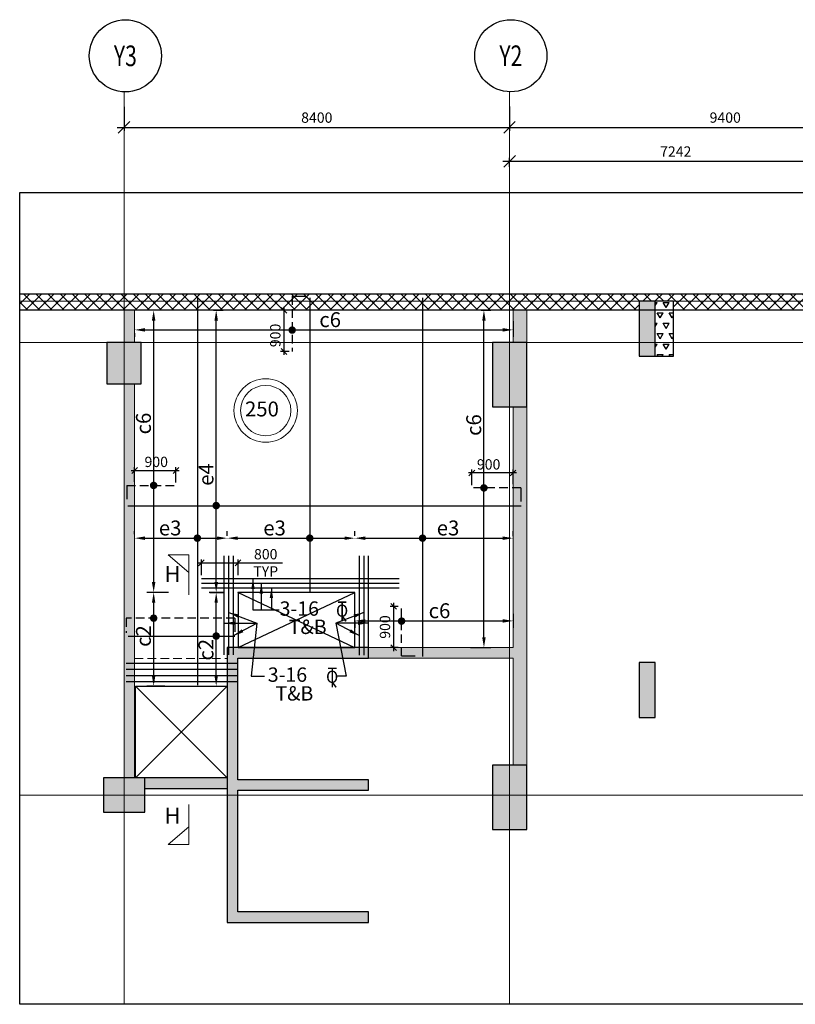
# Model space of a CAD drawing. Units: millimetres. Extents: x -895144 to 27972504, y -3944467 to -2288568.
# Drawn here: x -863679 to -846777, y -2996016 to -2974549 of the extents above; entities that cross this region are included whole.
import ezdxf
from ezdxf.enums import TextEntityAlignment as Align
from ezdxf.lldxf.tags import DXFTag

# ---------------------------------------------------------------- set-up
doc = ezdxf.new("R2010")
doc.units = ezdxf.units.MM
doc.header["$LTSCALE"] = 1500
doc.header["$MEASUREMENT"] = 0
doc.header["$PDMODE"] = 34
doc.linetypes.add('HIDDEN', pattern=[0.375, 0.25, -0.125])
doc.layers.get('Defpoints').update_dxf_attribs({"color": 9, "lineweight": 9})
for name, color, linetype in [('BEAM', 4, 'Continuous'), ('BEAM HATCH', 252, 'Continuous'), ('BEAMNO', 2, 'Continuous'), ('CUT-', 3, 'Continuous'), ('dim', 3, 'Continuous'), ('DIM TEXT', 2, 'Continuous'), ('DIM2', 4, 'Continuous'), ('GRID DIMEN', 3, 'Continuous'), ('GRID MARKING', 1, 'Continuous'), ('HATCH ST', 3, 'Continuous'), ('rcc hatch', 40, 'Continuous'), ('Reinf', 1, 'Continuous'), ('RETAINING WALL', 1, 'Continuous'), ('suspender', 1, 'Continuous'), ('TER. HATCH', 8, 'Continuous')]:
    doc.layers.add(name, color=color, linetype=linetype)
for name, color, linetype, lineweight in [('Grid', 6, 'CENTER2', 5), ('ROAD', 3, 'Continuous', 9), ('SEC-LINE', 1, 'Continuous', 15), ('TEXT1', 1, 'Continuous', 18), ('V.COL', 1, 'Continuous', 25), ('V.NEW HATCH', 33, 'Continuous', 30)]:
    doc.layers.add(name, color=color, linetype=linetype, lineweight=lineweight)
doc.styles.add('LOAD', font='romand.shx', dxfattribs={"height": 325})
doc.styles.add('RD', font='romand.shx', dxfattribs={"height": 225})
doc.styles.add('ST', font='romand.shx', dxfattribs={"height": 200})
tags = doc.linetypes.add('CENTER2', pattern=[1.125, 0.75, -0.125, 0.125, -0.125]).pattern_tags.tags
tags[10:11] = [DXFTag(74, 4), DXFTag(75, 0), DXFTag(340, '0'), DXFTag(46, 1.0), DXFTag(50, 0.0), DXFTag(44, 0.0), DXFTag(45, 0.0)]
tags[8:9] = [DXFTag(74, 4), DXFTag(75, 0), DXFTag(340, '0'), DXFTag(46, 1.0), DXFTag(50, 0.0), DXFTag(44, 0.0), DXFTag(45, 0.0)]
tags[6:7] = [DXFTag(74, 4), DXFTag(75, 0), DXFTag(340, '0'), DXFTag(46, 1.0), DXFTag(50, 0.0), DXFTag(44, 0.0), DXFTag(45, 0.0)]
tags[4:5] = [DXFTag(74, 4), DXFTag(75, 0), DXFTag(340, '0'), DXFTag(46, 1.0), DXFTag(50, 0.0), DXFTag(44, 0.0), DXFTag(45, 0.0)]
doc.dimstyles.new('AR', dxfattribs={"dimtxt": 325, "dimasz": 175, "dimexe": 150, "dimexo": 150, "dimgap": 60, "dimtad": 1, "dimdec": 0, "dimzin": 3, "dimdsep": 46, "dimtxsty": 'LOAD', "dimcen": 0.0625, "dimdle": 150, "dimclrd": 3, "dimclre": 3, "dimclrt": 2, "dimadec": 0, "dimazin": 0, "dimtfac": 1, "dimtdec": 0, "dimtofl": 0, "dimtmove": 0, "dimatfit": 3, "dimfxl": 0, "dimtolj": 1, "dimtzin": 0, "dimarcsym": 0})
doc.dimstyles.new('GR2', dxfattribs={"dimtxt": 300, "dimasz": 125, "dimexe": 75, "dimexo": 75, "dimgap": 75, "dimtad": 1, "dimdec": 0, "dimzin": 3, "dimdsep": 46, "dimtxsty": 'RD', "dimblk1": 'OBLIQUE', "dimblk2": 'OBLIQUE', "dimsah": 1, "dimcen": 0.0625, "dimdle": 75, "dimclrd": 3, "dimclre": 3, "dimclrt": 2, "dimadec": 0, "dimazin": 0, "dimtfac": 1, "dimtdec": 0, "dimtix": 1, "dimtmove": 0, "dimatfit": 3, "dimfxl": 0, "dimtolj": 1, "dimtzin": 0, "dimarcsym": 0})
doc.dimstyles.new('MAHIDHAR', dxfattribs={"dimtxt": 350, "dimasz": 250, "dimexe": 75, "dimexo": 75, "dimgap": 100, "dimtad": 1, "dimdec": 0, "dimdsep": 46, "dimtxsty": 'RD', "dimblk1": 'OBLIQUE', "dimblk2": 'OBLIQUE', "dimsah": 1, "dimcen": 2.5, "dimdle": 150, "dimclrd": 3, "dimclre": 3, "dimclrt": 2, "dimadec": 0, "dimazin": 0, "dimtfac": 1, "dimtdec": 0, "dimtix": 1, "dimtmove": 0, "dimatfit": 3, "dimfxl": 0, "dimtolj": 1, "dimtzin": 0, "dimarcsym": 0})

# ---------------------------------------------------------------- blocks, each defined once
blk = doc.blocks.new('_OBLIQUE')
at = {"color": 0, "linetype": 'ByBlock'}
blk.add_line((-0.5, -0.5), (0.5, 0.5), dxfattribs=at)
blk = doc.blocks.new('*D8')
at = {"layer": 'Defpoints', "color": 0, "lineweight": 13}
for p in [(-861405, -2976371, 0), (-853005, -2976371, 0), (-853005, -2976897)]:
    blk.add_point(p, dxfattribs=at)
at = {"layer": 'GRID DIMEN', "color": 3, "linetype": 'Continuous', "lineweight": -2}
for p, q in [((-861405, -2976446), (-861405, -2976972)), ((-861555, -2976897), (-852855, -2976897))]:
    blk.add_line(p, q, dxfattribs=at)
at = {"layer": 'GRID DIMEN', "color": 3, "lineweight": -2}
blk.add_line((-853005, -2976446), (-853005, -2976972), dxfattribs=at)
at = {"layer": 'GRID DIMEN', "color": 3, "lineweight": -2, "xscale": 250, "yscale": 250, "zscale": 250, "rotation": 180}
blk.add_blockref('_OBLIQUE', (-861405, -2976897), dxfattribs=at)
at = {"layer": 'GRID DIMEN', "color": 3, "lineweight": -2, "xscale": 250, "yscale": 250, "zscale": 250}
blk.add_blockref('_OBLIQUE', (-853005, -2976897), dxfattribs=at)
at = {"layer": 'GRID DIMEN', "color": 2, "insert": (-857205, -2976684), "char_height": 225, "attachment_point": 5, "style": 'RD'}
blk.add_mtext('\\A1;8400', dxfattribs=at)
blk = doc.blocks.new('*D9')
at = {"layer": 'Defpoints', "color": 0, "lineweight": 13}
for p in [(-853004, -2976370, 0), (-843604, -2976370, 0), (-843604, -2976897)]:
    blk.add_point(p, dxfattribs=at)
at = {"layer": 'GRID DIMEN', "color": 3, "linetype": 'Continuous', "lineweight": -2}
for p, q in [((-853004, -2976445), (-853004, -2976972)), ((-853154, -2976897), (-843454, -2976897))]:
    blk.add_line(p, q, dxfattribs=at)
at = {"layer": 'GRID DIMEN', "color": 3, "lineweight": -2}
blk.add_line((-843604, -2976445), (-843604, -2976972), dxfattribs=at)
at = {"layer": 'GRID DIMEN', "color": 3, "lineweight": -2, "xscale": 250, "yscale": 250, "zscale": 250, "rotation": 180}
blk.add_blockref('_OBLIQUE', (-853004, -2976897), dxfattribs=at)
at = {"layer": 'GRID DIMEN', "color": 3, "lineweight": -2, "xscale": 250, "yscale": 250, "zscale": 250}
blk.add_blockref('_OBLIQUE', (-843604, -2976897), dxfattribs=at)
at = {"layer": 'GRID DIMEN', "color": 2, "insert": (-848304, -2976684), "char_height": 225, "attachment_point": 5, "style": 'RD'}
blk.add_mtext('\\A1;9400', dxfattribs=at)
blk = doc.blocks.new('*D10')
at = {"layer": 'Defpoints', "color": 0, "lineweight": 13}
for p in [(-845762, -2977635), (-853003, -2977833), (-845762, -2977832)]:
    blk.add_point(p, dxfattribs=at)
at = {"layer": 'GRID DIMEN', "color": 3, "linetype": 'Continuous', "lineweight": -2}
for p, q in [((-853153, -2977636), (-845612, -2977635)), ((-853003, -2977758), (-853003, -2977561))]:
    blk.add_line(p, q, dxfattribs=at)
at = {"layer": 'GRID DIMEN', "color": 3, "lineweight": -2}
blk.add_line((-845762, -2977757), (-845762, -2977560), dxfattribs=at)
at = {"layer": 'GRID DIMEN', "color": 3, "lineweight": -2, "xscale": 250, "yscale": 250, "zscale": 250}
for p, rotation in [((-853003, -2977636), 180.0083018023676), ((-845762, -2977635), 0.0083018023677901)]:
    blk.add_blockref('_OBLIQUE', p, dxfattribs=dict(at, rotation=rotation))
at = {"layer": 'GRID DIMEN', "color": 2, "insert": (-849383, -2977423), "char_height": 225, "attachment_point": 5, "rotation": 0.0083, "style": 'RD'}
blk.add_mtext('\\A1;7242', dxfattribs=at)
blk = doc.blocks.new('*D69')
at = {"layer": 'Defpoints', "color": 0, "linetype": 'Continuous', "lineweight": 13}
for p in [(-861176, -2985919, 86), (-859155, -2985853), (-859155, -2985950, 86)]:
    blk.add_point(p, dxfattribs=at)
at = {"layer": 'dim', "color": 3, "linetype": 'Continuous', "lineweight": -2}
for p, q in [((-861176, -2985769), (-861176, -2985703)), ((-859155, -2985800), (-859155, -2985703)), ((-860951, -2985853), (-859380, -2985853))]:
    blk.add_line(p, q, dxfattribs=at)
at = {"layer": 'dim', "color": 3, "linetype": 'Continuous', "lineweight": 13}
for points in [[(-860951, -2985816), (-860951, -2985891), (-861176, -2985853)], [(-859380, -2985816), (-859380, -2985891), (-859155, -2985853)]]:
    blk.add_solid(points, dxfattribs=at)
at = {"layer": 'dim', "color": 2, "linetype": 'Continuous', "insert": (-860401, -2985631), "char_height": 325, "attachment_point": 5, "style": 'LOAD'}
blk.add_mtext('\\A1;e3', dxfattribs=at)
blk = doc.blocks.new('*D70')
at = {"layer": 'Defpoints', "color": 0, "linetype": 'Continuous', "lineweight": 13}
for p in [(-859607, -2980883), (-859397, -2980883), (-859071, -2987036, 0)]:
    blk.add_point(p, dxfattribs=at)
at = {"layer": 'dim', "color": 3, "linetype": 'Continuous', "lineweight": -2}
for p, q in [((-859457, -2980883), (-859247, -2980883)), ((-859397, -2986811), (-859397, -2981108)), ((-859221, -2987036), (-859547, -2987036))]:
    blk.add_line(p, q, dxfattribs=at)
at = {"layer": 'dim', "color": 3, "linetype": 'Continuous', "lineweight": 13}
for points in [[(-859435, -2981108), (-859360, -2981108), (-859397, -2980883)], [(-859435, -2986811), (-859360, -2986811), (-859397, -2987036)]]:
    blk.add_solid(points, dxfattribs=at)
at = {"layer": 'dim', "color": 2, "linetype": 'Continuous', "insert": (-859620, -2984465), "char_height": 325, "attachment_point": 5, "rotation": 90, "style": 'LOAD'}
blk.add_mtext('\\A1;e4', dxfattribs=at)
blk = doc.blocks.new('*D71')
at = {"layer": 'Defpoints', "color": 0, "linetype": 'Continuous', "lineweight": 13}
for p in [(-860760, -2980883), (-860327, -2980883), (-860667, -2987036, 45)]:
    blk.add_point(p, dxfattribs=at)
at = {"layer": 'dim', "color": 3, "linetype": 'Continuous', "lineweight": -2}
for p, q in [((-860477, -2980883), (-860910, -2980883)), ((-860760, -2986811), (-860760, -2981108)), ((-860817, -2987036), (-860910, -2987036))]:
    blk.add_line(p, q, dxfattribs=at)
at = {"layer": 'dim', "color": 3, "linetype": 'Continuous', "lineweight": 13}
for points in [[(-860798, -2981108), (-860723, -2981108), (-860760, -2980883)], [(-860798, -2986811), (-860723, -2986811), (-860760, -2987036)]]:
    blk.add_solid(points, dxfattribs=at)
at = {"layer": 'dim', "color": 2, "linetype": 'Continuous', "insert": (-860983, -2983354), "char_height": 325, "attachment_point": 5, "rotation": 90, "style": 'LOAD'}
blk.add_mtext('\\A1;c6', dxfattribs=at)
blk = doc.blocks.new('*D72')
at = {"layer": 'Defpoints', "color": 0, "lineweight": 13}
for p in [(-860276, -2984377), (-861176, -2984698, 29), (-860276, -2984715, 20)]:
    blk.add_point(p, dxfattribs=at)
at = {"layer": 'dim', "color": 3, "lineweight": -2}
for p, q in [((-861176, -2984623), (-861176, -2984302)), ((-860276, -2984640), (-860276, -2984302)), ((-861251, -2984377), (-860201, -2984377))]:
    blk.add_line(p, q, dxfattribs=at)
at = {"layer": 'dim', "color": 3, "lineweight": -2, "xscale": 125, "yscale": 125, "zscale": 125, "rotation": 180}
blk.add_blockref('_OBLIQUE', (-861176, -2984377), dxfattribs=at)
at = {"layer": 'dim', "color": 3, "lineweight": -2, "xscale": 125, "yscale": 125, "zscale": 125}
blk.add_blockref('_OBLIQUE', (-860276, -2984377), dxfattribs=at)
at = {"layer": 'dim', "color": 2, "insert": (-860704, -2984190), "char_height": 225, "attachment_point": 5, "style": 'RD'}
blk.add_mtext('\\A1;900', dxfattribs=at)
blk = doc.blocks.new('*D73')
at = {"layer": 'Defpoints', "color": 0, "lineweight": 13}
for p in [(-857747, -2980883, 29), (-857921, -2981783), (-857730, -2981783, 20)]:
    blk.add_point(p, dxfattribs=at)
at = {"layer": 'dim', "color": 3, "lineweight": -2}
for p, q in [((-857822, -2980883), (-857996, -2980883)), ((-857921, -2980808), (-857921, -2981858)), ((-857805, -2981783), (-857996, -2981783))]:
    blk.add_line(p, q, dxfattribs=at)
at = {"layer": 'dim', "color": 3, "lineweight": -2, "xscale": 125, "yscale": 125, "zscale": 125}
for p, rotation in [((-857921, -2980883), 90), ((-857921, -2981783), 270)]:
    blk.add_blockref('_OBLIQUE', p, dxfattribs=dict(at, rotation=rotation))
at = {"layer": 'dim', "color": 2, "insert": (-858109, -2981433), "char_height": 225, "attachment_point": 5, "rotation": 90, "style": 'RD'}
blk.add_mtext('\\A1;900', dxfattribs=at)
blk = doc.blocks.new('*D74')
at = {"layer": 'Defpoints', "color": 0, "linetype": 'Continuous', "lineweight": 13}
for p in [(-852927, -2980974, 47), (-861176, -2981236, 86), (-852927, -2981312)]:
    blk.add_point(p, dxfattribs=at)
at = {"layer": 'dim', "color": 3, "linetype": 'Continuous', "lineweight": -2}
for p, q in [((-860951, -2981312), (-853152, -2981312)), ((-852927, -2981124), (-852927, -2981462)), ((-861176, -2981386), (-861176, -2981462))]:
    blk.add_line(p, q, dxfattribs=at)
at = {"layer": 'dim', "color": 3, "linetype": 'Continuous', "lineweight": 13}
for points in [[(-860951, -2981274), (-860951, -2981349), (-861176, -2981312)], [(-853152, -2981274), (-853152, -2981349), (-852927, -2981312)]]:
    blk.add_solid(points, dxfattribs=at)
at = {"layer": 'dim', "color": 2, "linetype": 'Continuous', "insert": (-856914, -2981089), "char_height": 325, "attachment_point": 5, "style": 'LOAD'}
blk.add_mtext('\\A1;c6', dxfattribs=at)
blk = doc.blocks.new('*D75')
at = {"layer": 'Defpoints', "color": 0, "linetype": 'Continuous', "lineweight": 13}
for p in [(-853770, -2980883, 1), (-853563, -2980883), (-854009, -2988240, -75)]:
    blk.add_point(p, dxfattribs=at)
at = {"layer": 'dim', "color": 3, "linetype": 'Continuous', "lineweight": -2}
for p, q in [((-853620, -2980883), (-853413, -2980883)), ((-853563, -2988015), (-853563, -2981108)), ((-853859, -2988240), (-853413, -2988240))]:
    blk.add_line(p, q, dxfattribs=at)
at = {"layer": 'dim', "color": 3, "linetype": 'Continuous', "lineweight": 13}
for points in [[(-853600, -2981108), (-853525, -2981108), (-853563, -2980883)], [(-853600, -2988015), (-853525, -2988015), (-853563, -2988240)]]:
    blk.add_solid(points, dxfattribs=at)
at = {"layer": 'dim', "color": 2, "linetype": 'Continuous', "insert": (-853785, -2983387), "char_height": 325, "attachment_point": 5, "rotation": 90, "style": 'LOAD'}
blk.add_mtext('\\A1;c6', dxfattribs=at)
blk = doc.blocks.new('*D76')
at = {"layer": 'Defpoints', "color": 0, "linetype": 'Continuous', "lineweight": 13}
for p in [(-859685, -2987036, -63), (-859397, -2987036), (-859457, -2989078, 0)]:
    blk.add_point(p, dxfattribs=at)
at = {"layer": 'dim', "color": 3, "linetype": 'Continuous', "lineweight": -2}
for p, q in [((-859535, -2987036), (-859247, -2987036)), ((-859397, -2988853), (-859397, -2987261)), ((-859307, -2989078), (-859247, -2989078))]:
    blk.add_line(p, q, dxfattribs=at)
at = {"layer": 'dim', "color": 3, "linetype": 'Continuous', "lineweight": 13}
for points in [[(-859435, -2987261), (-859360, -2987261), (-859397, -2987036)], [(-859435, -2988853), (-859360, -2988853), (-859397, -2989078)]]:
    blk.add_solid(points, dxfattribs=at)
at = {"layer": 'dim', "color": 2, "linetype": 'Continuous', "insert": (-859620, -2988285), "char_height": 325, "attachment_point": 5, "rotation": 90, "style": 'LOAD'}
blk.add_mtext('\\A1;c2', dxfattribs=at)
blk = doc.blocks.new('*D77')
at = {"layer": 'Defpoints', "color": 0, "linetype": 'Continuous', "lineweight": 13}
for p in [(-860760, -2987036), (-860290, -2987036, 109), (-860364, -2989078, 45)]:
    blk.add_point(p, dxfattribs=at)
at = {"layer": 'dim', "color": 3, "linetype": 'Continuous', "lineweight": -2}
for p, q in [((-860440, -2987036), (-860910, -2987036)), ((-860760, -2988853), (-860760, -2987261)), ((-860514, -2989078), (-860910, -2989078))]:
    blk.add_line(p, q, dxfattribs=at)
at = {"layer": 'dim', "color": 3, "linetype": 'Continuous', "lineweight": 13}
for points in [[(-860798, -2987261), (-860723, -2987261), (-860760, -2987036)], [(-860798, -2988853), (-860723, -2988853), (-860760, -2989078)]]:
    blk.add_solid(points, dxfattribs=at)
at = {"layer": 'dim', "color": 2, "linetype": 'Continuous', "insert": (-860983, -2987987), "char_height": 325, "attachment_point": 5, "rotation": 90, "style": 'LOAD'}
blk.add_mtext('\\A1;c2', dxfattribs=at)
blk = doc.blocks.new('*D78')
at = {"layer": 'Defpoints', "color": 0, "linetype": 'Continuous', "lineweight": 13}
for p in [(-859155, -2985919, 86), (-856375, -2985853), (-856375, -2985953, 94)]:
    blk.add_point(p, dxfattribs=at)
at = {"layer": 'dim', "color": 3, "linetype": 'Continuous', "lineweight": -2}
for p, q in [((-859155, -2985769), (-859155, -2985703)), ((-856375, -2985803), (-856375, -2985703)), ((-858930, -2985853), (-856600, -2985853))]:
    blk.add_line(p, q, dxfattribs=at)
at = {"layer": 'dim', "color": 3, "linetype": 'Continuous', "lineweight": 13}
for points in [[(-858930, -2985816), (-858930, -2985891), (-859155, -2985853)], [(-856600, -2985816), (-856600, -2985891), (-856375, -2985853)]]:
    blk.add_solid(points, dxfattribs=at)
at = {"layer": 'dim', "color": 2, "linetype": 'Continuous', "insert": (-858125, -2985631), "char_height": 325, "attachment_point": 5, "style": 'LOAD'}
blk.add_mtext('\\A1;e3', dxfattribs=at)
blk = doc.blocks.new('ER')
at = {"layer": 'ROAD', "color": 4}
for p, q in [((329723, 118255), (329583, 118255)), ((329723, 118247), (329583, 118247)), ((329648, 118247), (329648, 117921)), ((329656, 118247), (329656, 117921)), ((329650, 118004), (329712, 117921)), ((329657, 118009), (329722, 117921))]:
    blk.add_line(p, q, dxfattribs=at)
at = {"layer": 'ROAD', "color": 4, "style": 'ST'}
blk.add_text('O', height=212, dxfattribs=at).set_placement((329543, 117996))
blk = doc.blocks.new('*D255')
at = {"layer": 'Defpoints', "color": 0, "lineweight": 13}
for p in [(-853827, -2984431), (-853827, -2984769, 20), (-852927, -2984752, 29)]:
    blk.add_point(p, dxfattribs=at)
at = {"layer": 'dim', "color": 3, "lineweight": -2}
for p, q in [((-852852, -2984431), (-853902, -2984431)), ((-853827, -2984694), (-853827, -2984356)), ((-852927, -2984677), (-852927, -2984356))]:
    blk.add_line(p, q, dxfattribs=at)
at = {"layer": 'dim', "color": 3, "lineweight": -2, "xscale": 125, "yscale": 125, "zscale": 125, "rotation": 180}
blk.add_blockref('_OBLIQUE', (-853827, -2984431), dxfattribs=at)
at = {"layer": 'dim', "color": 3, "lineweight": -2, "xscale": 125, "yscale": 125, "zscale": 125}
blk.add_blockref('_OBLIQUE', (-852927, -2984431), dxfattribs=at)
at = {"layer": 'dim', "color": 2, "insert": (-853460, -2984244), "char_height": 225, "attachment_point": 5, "style": 'RD'}
blk.add_mtext('\\A1;900', dxfattribs=at)
blk = doc.blocks.new('*D268')
at = {"layer": 'Defpoints', "color": 0, "lineweight": 13}
for p in [(-858920, -2986390), (-859720, -2986735), (-858920, -2986735)]:
    blk.add_point(p, dxfattribs=at)
at = {"layer": 'dim', "color": 3, "lineweight": -2}
for p, q in [((-859795, -2986390), (-858920, -2986390)), ((-859720, -2986660), (-859720, -2986315)), ((-858920, -2986660), (-858920, -2986315)), ((-858920, -2986390), (-857953, -2986390))]:
    blk.add_line(p, q, dxfattribs=at)
at = {"layer": 'dim', "color": 3, "lineweight": -2, "xscale": 125, "yscale": 125, "zscale": 125, "rotation": 180}
blk.add_blockref('_OBLIQUE', (-859720, -2986390), dxfattribs=at)
at = {"layer": 'dim', "color": 3, "lineweight": -2, "xscale": 125, "yscale": 125, "zscale": 125}
blk.add_blockref('_OBLIQUE', (-858920, -2986390), dxfattribs=at)
at = {"layer": 'dim', "color": 2, "insert": (-858318, -2986390), "char_height": 225, "attachment_point": 5, "style": 'RD'}
blk.add_mtext('\\A1;800\\PTYP', dxfattribs=at)
blk = doc.blocks.new('*D277')
at = {"layer": 'Defpoints', "color": 0, "linetype": 'Continuous', "lineweight": 13}
for p in [(-856375, -2985919, 86), (-852927, -2985853), (-852927, -2985962, 96)]:
    blk.add_point(p, dxfattribs=at)
at = {"layer": 'dim', "color": 3, "linetype": 'Continuous', "lineweight": -2}
for p, q in [((-856375, -2985769), (-856375, -2985703)), ((-852927, -2985812), (-852927, -2985703)), ((-856150, -2985853), (-853152, -2985853))]:
    blk.add_line(p, q, dxfattribs=at)
at = {"layer": 'dim', "color": 3, "linetype": 'Continuous', "lineweight": 13}
for points in [[(-856150, -2985816), (-856150, -2985891), (-856375, -2985853)], [(-853152, -2985816), (-853152, -2985891), (-852927, -2985853)]]:
    blk.add_solid(points, dxfattribs=at)
at = {"layer": 'dim', "color": 2, "linetype": 'Continuous', "insert": (-854345, -2985631), "char_height": 325, "attachment_point": 5, "style": 'LOAD'}
blk.add_mtext('\\A1;e3', dxfattribs=at)
blk = doc.blocks.new('*D289')
at = {"layer": 'Defpoints', "color": 0, "linetype": 'Continuous', "lineweight": 13}
for p in [(-856375, -2987515, -80), (-852927, -2987349, 123), (-852927, -2987657)]:
    blk.add_point(p, dxfattribs=at)
at = {"layer": 'dim', "color": 3, "linetype": 'Continuous', "lineweight": -2}
for p, q in [((-852927, -2987499), (-852927, -2987807)), ((-856375, -2987665), (-856375, -2987807)), ((-856150, -2987657), (-853152, -2987657))]:
    blk.add_line(p, q, dxfattribs=at)
at = {"layer": 'dim', "color": 3, "linetype": 'Continuous', "lineweight": 13}
for points in [[(-856150, -2987620), (-856150, -2987695), (-856375, -2987657)], [(-853152, -2987620), (-853152, -2987695), (-852927, -2987657)]]:
    blk.add_solid(points, dxfattribs=at)
at = {"layer": 'dim', "color": 2, "linetype": 'Continuous', "insert": (-854531, -2987435), "char_height": 325, "attachment_point": 5, "style": 'LOAD'}
blk.add_mtext('\\A1;c6', dxfattribs=at)
blk = doc.blocks.new('*D290')
at = {"layer": 'Defpoints', "color": 0, "lineweight": 13}
for p in [(-855357, -2987340, 9), (-855532, -2988240), (-855357, -2988240, 10)]:
    blk.add_point(p, dxfattribs=at)
at = {"layer": 'dim', "color": 3, "lineweight": -2}
for p, q in [((-855432, -2987340), (-855607, -2987340)), ((-855532, -2987265), (-855532, -2988315)), ((-855432, -2988240), (-855607, -2988240))]:
    blk.add_line(p, q, dxfattribs=at)
at = {"layer": 'dim', "color": 3, "lineweight": -2, "xscale": 125, "yscale": 125, "zscale": 125}
for p, rotation in [((-855532, -2987340), 90), ((-855532, -2988240), 270)]:
    blk.add_blockref('_OBLIQUE', p, dxfattribs=dict(at, rotation=rotation))
at = {"layer": 'dim', "color": 2, "insert": (-855719, -2987790), "char_height": 225, "attachment_point": 5, "rotation": 90, "style": 'RD'}
blk.add_mtext('\\A1;900', dxfattribs=at)

msp = doc.modelspace()

# ---------------------------------------------------------------- hatches: boundary and pattern name
at = {"layer": 'BEAM HATCH', "linetype": 'Continuous'}
h = msp.add_hatch(color=256, dxfattribs=at)
h.paths.add_polyline_path([(-861175.7, -2982488), (-861405.7, -2982488), (-861405.2, -2991078.1), (-861175.2, -2991078.1)])
h.paths.add_polyline_path([(-861175.8, -2980882.6), (-861405.8, -2980882.6), (-861405.8, -2981588), (-861175.8, -2981588)])
at = {"layer": 'BEAM HATCH', "lineweight": 13}
for points in [[(-852627.3, -2980882.6), (-852927.3, -2980882.6), (-852927.3, -2981588), (-852627.3, -2981588)], [(-852627.3, -2982988), (-852927.3, -2982988), (-852927.3, -2988239.9), (-856075, -2988239.9), (-856075, -2988469.9), (-852927.3, -2988469.9), (-852927.3, -2990803.1), (-852627.3, -2990803.1)], [(-859155, -2991078.1), (-860952.5, -2991078.1), (-860952.5, -2991308.1), (-859155, -2991308.1)]]:
    msp.add_hatch(color=256, dxfattribs=at).paths.add_polyline_path(points)
at = {"layer": 'rcc hatch', "linetype": 'Continuous'}
h = msp.add_hatch(dxfattribs=at)
h.set_pattern_fill('ANSI37', color=256, scale=1500, style=0)
h.set_pattern_definition([(45, (-3897679.8, -2902767.12), (-132.582521, 132.582521), []), (135, (-3897679.8, -2902767.12), (-132.582521, -132.582521), [])])
h.paths.add_polyline_path([(-850178.7, -2980688), (-849828.7, -2980688), (-849428.7, -2980688), (-849428.7, -2980882.6), (-845228.7, -2980882.6), (-845228.7, -2980688), (-844052, -2980688), (-844052, -2980532.6), (-863679.4, -2980532.6), (-863679.4, -2980882.6), (-850178.7, -2980882.6)])
h.paths.add_polyline_path([(-842052.3, -2980532.6), (-844052, -2980532.6), (-844052, -2980688), (-844028.7, -2980688), (-844028.7, -2980882.6), (-842052.3, -2980882.6)])
at = {"layer": 'TER. HATCH', "linetype": 'Continuous', "lineweight": -3}
h = msp.add_hatch(dxfattribs=at)
h.set_pattern_fill('TRIANG', color=3, scale=700, style=0)
h.set_pattern_definition([(60, (-2566079.84, -3239528.8), (-131.25, 227.331668), [131.25, -131.25]), (120, (-2566079.84, -3239528.8), (-262.5, 1e-07), [131.25, -131.25]), (0, (-2566145.46, -3239415.14), (131.25, 227.331668), [131.25, -131.25])])
h.paths.add_polyline_path([(-849428.7, -2981588), (-849828.7, -2981588), (-849828.7, -2981888), (-849428.7, -2981888)])
h.paths.add_polyline_path([(-849428.7, -2980688), (-849828.7, -2980688), (-849828.7, -2981588), (-849428.7, -2981588)])
at = {"layer": 'V.NEW HATCH'}
for points in [[(-849828.6, -2980688), (-850178.6, -2980688), (-850178.6, -2981888), (-849828.6, -2981888)], [(-861028.7, -2982488), (-861028.7, -2981588), (-861778.7, -2981588), (-861778.7, -2982488)], [(-852628.6, -2981588), (-853378.6, -2981588), (-853378.6, -2982988), (-852628.6, -2982988)], [(-856075, -2994229.9), (-856075, -2993999.9), (-858925, -2993999.9), (-858925, -2991349.9), (-856075, -2991349.9), (-856075, -2991119.9), (-858925, -2991119.9), (-858925, -2988469.9), (-856075, -2988469.9), (-856075, -2988239.9), (-859155, -2988239.9), (-859155, -2994229.9)], [(-850177.5, -2989766.3), (-849827.5, -2989766.3), (-849827.5, -2988566.3), (-850177.5, -2988566.3)], [(-853377.3, -2990803.1), (-853377.3, -2992203.2), (-852627.3, -2992203.2), (-852627.3, -2990803.1)], [(-860952.4, -2991078.1), (-861852.4, -2991078.1), (-861852.4, -2991828.1), (-860952.4, -2991828.1)]]:
    msp.add_hatch(color=33, dxfattribs=at).paths.add_polyline_path(points)

# ---------------------------------------------------------------- linework, layer by layer
at = {"layer": 'BEAM', "color": 4, "lineweight": 0}
for p, q in [((-861405.8, -2981588, 0), (-861405.8, -2980882.6, 0)), ((-861175.8, -2981588, 0), (-861175.8, -2980882.6, 0)), ((-852927.3, -2980882.6), (-852927.3, -2981588)), ((-852627.3, -2980882.6), (-852627.3, -2990803.1)), ((-861405.2, -2991078.1, 0), (-861405.7, -2982488, 0)), ((-861175.2, -2991078.1, 0), (-861175.7, -2982488, 0)), ((-852927.3, -2982988), (-852927.3, -2988239.9)), ((-856075.2, -2988239.9, 0), (-852927.3, -2988239.9, 0)), ((-856075, -2988469.9, 0), (-852927.3, -2988469.9, 0)), ((-852927.3, -2988469.9), (-852927.3, -2990803.1))]:
    msp.add_line(p, q, dxfattribs=at)
at = {"layer": 'BEAM', "color": 4, "linetype": 'HIDDEN', "lineweight": 0, "ltscale": 0.5}
msp.add_line((-861175.3, -2988478.3), (-859155, -2988478.3), dxfattribs=at)
at = {"layer": 'BEAM'}
msp.add_line((-860952.5, -2991308.1), (-859155, -2991308.1), dxfattribs=at)
for points in [[(-856375.2, -2988239.9), (-856375.2, -2987035.8), (-858920.5, -2987035.9), (-858920.5, -2988239.9)], [(-861155.1, -2989078.3), (-859155, -2989078.3), (-859155, -2991078.1), (-861155.1, -2991078.1)]]:
    msp.add_lwpolyline(points, close=True, dxfattribs=at)
at = {"layer": 'CUT-', "ltscale": 0.1}
for p, q in [((-856375.2, -2988243.6, 0), (-858924.4, -2987035.9, 0)), ((-858920.5, -2988239.9, 0), (-856375.2, -2987035.7, 0)), ((-861155.1, -2989078.5), (-859155, -2991078.1, -49.7)), ((-859155, -2989078.3), (-861155, -2991078.1, -42.1))]:
    msp.add_line(p, q, dxfattribs=at)
at = {"layer": 'Grid', "lineweight": 0}
for p, q in [((-861402.5, -2996015.9, 0), (-861405.7, -2976122.7, 0)), ((-853003.4, -2996015.9, 0), (-853005.7, -2976121.4, 0)), ((-863679.4, -2980688, 0), (-839455.8, -2980688, 0)), ((-863679.4, -2981588, 0), (-839020.8, -2981588, 0)), ((-863679.4, -2991453.1, 0), (-839455.8, -2991453.1, 0))]:
    msp.add_line(p, q, dxfattribs=at)
at = {"layer": 'GRID MARKING', "color": 1}
for centre in [(-861376.2, -2975336.7, -17.6), (-852976.2, -2975335.4, -17.6)]:
    msp.add_circle(centre, 786.5, dxfattribs=at)
at = {"layer": 'HATCH ST', "lineweight": -2, "const_width": 81.2}
for points in [[(-857776.5, -2981337.5, 1), (-857707.1, -2981295.3, 1)], [(-860794.8, -2984724.2, 1), (-860725.4, -2984682, 1)], [(-859431.9, -2985164.2, 1), (-859362.4, -2985122, 1)], [(-859842.7, -2985873.9, 1), (-859773.2, -2985831.7, 1)], [(-857391.8, -2985873.9, 1), (-857322.3, -2985831.7, 1)], [(-854934.6, -2985873.9, 1), (-854865.2, -2985831.7, 1)], [(-860794.9, -2987618.2, 1), (-860725.5, -2987576, 1)], [(-855391.9, -2987682.8, 1), (-855322.5, -2987640.6, 1)], [(-859431.9, -2988007.9, 1), (-859362.4, -2987965.7, 1)]]:
    msp.add_lwpolyline(points, format="xyb", close=True, dxfattribs=at)
at = {"layer": 'HATCH ST', "lineweight": -2, "const_width": 81.2, "elevation": 13.3}
msp.add_lwpolyline([(-853527.8, -2984778, -1), (-853597.3, -2984735.9, -1)], format="xyb", close=True, dxfattribs=at)
at = {"layer": 'Reinf', "ltscale": 1500}
for p, q in [((-859807.9, -2980607.5, 0), (-859807.9, -2989055.1, 0)), ((-857357.1, -2980610.1, 0), (-857357.1, -2987026.4, 0)), ((-854899.9, -2980610.1, 0), (-854899.9, -2988429.7, 0)), ((-861322.6, -2985146.9, -49.7), (-852750.6, -2985146.9, -49.7)), ((-859220.5, -2988399, 0), (-859220.5, -2986235.9, 0)), ((-859120.5, -2988399, 0), (-859120.5, -2986235.9, 0)), ((-859020.5, -2988399, 0), (-859020.5, -2986235.9, 0)), ((-856275.2, -2988400.4, 0), (-856275.2, -2986235.8, 0)), ((-856175.2, -2988400.4, 0), (-856175.2, -2986235.8, 0)), ((-856075.2, -2988400.4, 0), (-856075.2, -2986235.8, 0)), ((-859720.5, -2986735.4, 0), (-855406.5, -2986735.4, 0)), ((-859720.5, -2986835.6, 0), (-855406.5, -2986835.6, 0)), ((-859720.5, -2986935.7, 0), (-855406.5, -2986935.7, 0))]:
    msp.add_line(p, q, dxfattribs=at)
at = {"layer": 'Reinf', "linetype": 'HIDDEN', "ltscale": 0.5}
for p, q in [((-857741.8, -2980578.6, 0), (-857741.8, -2981782.6, 0)), ((-861343.3, -2984703, 0), (-860275.6, -2984703, 0)), ((-852759.7, -2984756.9, 44.7), (-853827.3, -2984757, 44.7)), ((-855357.2, -2988418.5, 0), (-855357.2, -2987339.9, 0)), ((-858994.6, -2987597.1, 0), (-861361.8, -2987597.1, 0)), ((-861361.8, -2987597.1, 0), (-861361.8, -2987920.3, 0))]:
    msp.add_line(p, q, dxfattribs=at)
at = {"layer": 'Reinf', "linetype": 'Continuous'}
for p, q in [((-857741.8, -2980578.6, 0), (-857445.3, -2980578.6, 0)), ((-861343.3, -2984703, 0), (-861343.3, -2984999.5, 0)), ((-852759.7, -2984756.9, 44.7), (-852759.7, -2985053.4, 44.7)), ((-861312.5, -2987987, 0), (-858994.4, -2987987, 0)), ((-855357.2, -2988418.5, 0), (-855060.7, -2988418.5, 0)), ((-861361.7, -2988578.3), (-858937.1, -2988578.3)), ((-861361.7, -2988711.6), (-858937.1, -2988711.6)), ((-861361.7, -2988844.9), (-858937.1, -2988844.9)), ((-861361.7, -2988978.3), (-858937.1, -2988978.3))]:
    msp.add_line(p, q, dxfattribs=at)
at = {"layer": 'RETAINING WALL', "ltscale": 0.5}
for p, q in [((-842052.3, -2980532.6, 0), (-863679.4, -2980532.6, 0)), ((-842052.3, -2980882.6, 0), (-863679.4, -2980882.6, 0))]:
    msp.add_line(p, q, dxfattribs=at)
at = {"layer": 'SEC-LINE', "ltscale": 1500}
for points in [[(-859997.2, -2987088.7), (-859996.5, -2986216.1), (-860446.5, -2986215.7), (-859996.8, -2986600.2)], [(-859997.2, -2991660.8), (-859996.5, -2992533.4), (-860446.5, -2992533.8), (-859996.8, -2992149.3)]]:
    msp.add_lwpolyline(points, dxfattribs=at)
at = {"layer": 'suspender', "linetype": 'Continuous'}
msp.add_line((-858994.6, -2987597.1, 0), (-858994.6, -2987893.6, 0), dxfattribs=at)
msp.add_lwpolyline([(-863679.4, -2978320), (-842052.3, -2978320), (-842052.3, -2996015.9), (-863679.4, -2996015.9)], close=True, dxfattribs=at)
at = {"layer": 'TEXT1', "color": 2}
for radius in [691, 548.4]:
    msp.add_circle((-858318.5, -2983069.9, 0), radius, dxfattribs=at)
at = {"layer": 'V.COL', "color": 1}
for points in [[(-849428.7, -2981888), (-849428.7, -2980688), (-850178.7, -2980688), (-850178.7, -2981888)], [(-850178.7, -2980688), (-850178.7, -2981888), (-849828.7, -2981888), (-849828.7, -2980688)], [(-861778.8, -2981588), (-861778.8, -2982488), (-861028.8, -2982488), (-861028.8, -2981588)], [(-853378.7, -2982988), (-852628.7, -2982988), (-852628.7, -2981588), (-853378.7, -2981588)], [(-850177.6, -2988566.3), (-850177.6, -2989766.3), (-849827.6, -2989766.3), (-849827.6, -2988566.3)], [(-853377.3, -2990803.1), (-853377.3, -2992203.2), (-852627.3, -2992203.2), (-852627.3, -2990803.1)], [(-861852.5, -2991828.1), (-860952.5, -2991828.1), (-860952.5, -2991078.1), (-861852.5, -2991078.1)]]:
    msp.add_lwpolyline(points, close=True, dxfattribs=at)
msp.add_lwpolyline([(-856075, -2994229.9), (-856075, -2993999.9), (-858925, -2993999.9), (-858925, -2991349.9), (-856075, -2991349.9), (-856075, -2991119.9), (-858925, -2991119.9), (-858925, -2988469.9), (-856075, -2988469.9), (-856075, -2988239.9), (-859155, -2988239.9), (-859155, -2994229.9), (-856075, -2994229.9)], dxfattribs=at)

# ---------------------------------------------------------------- block references
at = {"layer": 'DIM2', "xscale": 1.25, "yscale": 1.25, "zscale": 1.25}
for p in [(-1268716.2, -3135062, -2452.9), (-1268932.9, -3136502.8, -2452.9)]:
    msp.add_blockref('ER', p, dxfattribs=at)

# ---------------------------------------------------------------- texts
at = {"layer": 'BEAMNO', "style": 'RD'}
msp.add_text('250', height=325, rotation=359.95746, dxfattribs=at).set_placement((-858769.7, -2983198.8, 0))
at = {"layer": 'DIM TEXT', "linetype": 'ByBlock', "style": 'RD'}
for s, p in [('3-16', (-858015.3, -2987543.8, 0)), ('T&B', (-857816.2, -2987941.9, 0)), ('3-16', (-858273.2, -2988984.5, 0)), ('T&B', (-858106.2, -2989393, -2332.3))]:
    msp.add_text(s, height=312.5, dxfattribs=at).set_placement(p)
at = {"layer": 'GRID MARKING', "color": 1, "style": 'RD', "width": 0.75}
for s, p in [('Y3', (-861376.2, -2975336.7, -17.6)), ('Y2', (-852976.2, -2975335.4, -17.6))]:
    msp.add_text(s, height=450, rotation=359.95885, dxfattribs=at).set_placement(p, align=Align.MIDDLE_CENTER)
at = {"layer": 'SEC-LINE', "style": 'ST'}
for p in [(-860522.8, -2986806.8, 0), (-860522.8, -2992075.8, 0)]:
    msp.add_text('H', height=350, rotation=0.04254, dxfattribs=at).set_placement(p)

# ---------------------------------------------------------------- dimensions: what is measured, and where the dimension line sits
at = {"layer": 'dim', "linetype": 'Continuous'}
for base, p1, p2, text, picture, middle in [((-860760.2, -2980882.8, -44.7), (-860667.4, -2987035.9), (-860326.5, -2980882.8, -44.7), 'c6', '*D71', (-860760.2, -2983353.9, -44.7)), ((-859397.1, -2980882.6, 0), (-859071.2, -2987035.9, 0), (-859606.6, -2980882.6, 0), 'e4', '*D70', (-859397.1, -2984464.9, 0)), ((-853562.6, -2980882.6, 13.3), (-854008.9, -2988239.9, -61.4), (-853770.2, -2980882.6, 13.8), 'c6', '*D75', (-853562.6, -2983387, 13.3)), ((-860760.2, -2987035.9, -44.7), (-860363.8, -2989078.3), (-860290.3, -2987035.9, 64.2), 'c2', '*D77', (-860760.2, -2987987, -44.7)), ((-859397.1, -2987035.9, 0), (-859457.1, -2989078.3), (-859684.9, -2987035.9, -62.8), 'c2', '*D76', (-859397.1, -2988285, 0))]:
    dim = msp.add_linear_dim(base=base, p1=p1, p2=p2, angle=90, text=text, dimstyle='AR', override={"dimasz": 225}, dxfattribs=at)
    dim.commit()
    dim.dimension.update_dxf_attribs({"geometry": picture, "text_midpoint": middle, "dimtype": 160})
at = {"layer": 'dim', "color": 3, "linetype": 'Continuous'}
for base, p1, p2, text, picture, middle in [((-852927.3, -2981311.9, -46.6), (-861175.8, -2981236.5, 39.3), (-852927.3, -2980973.7), 'c6', '*D74', (-856914, -2981311.9, -46.6)), ((-859155, -2985853, -46.6), (-861175.5, -2985918.7, 39.3), (-859155, -2985950.1, 39.3), 'e3', '*D69', (-860401.3, -2985853, -46.6)), ((-856375.2, -2985853, -46.6), (-859155, -2985918.7, 39.3), (-856375.2, -2985953.3, 47.6), 'e3', '*D78', (-858125.3, -2985853, -46.6)), ((-852927.3, -2985853, -46.6), (-856375.2, -2985918.7, 39.3), (-852927.3, -2985961.6, 49.6), 'e3', '*D277', (-854345.5, -2985853, -46.6)), ((-852927.3, -2987657.2, 80.5), (-856375.2, -2987515), (-852927.3, -2987348.7, 203.6), 'c6', '*D289', (-854530.9, -2987657.2, 80.5))]:
    dim = msp.add_linear_dim(base=base, p1=p1, p2=p2, text=text, dimstyle='AR', override={"dimasz": 225}, dxfattribs=at)
    dim.commit()
    dim.dimension.update_dxf_attribs({"geometry": picture, "text_midpoint": middle, "dimtype": 160})
at = {"layer": 'dim'}
for base, p1, p2, angle, picture, middle in [((-857921.3, -2981782.6, 0), (-857747.1, -2980882.6, 29), (-857730.2, -2981782.6, 19.9), 90, '*D73', (-857921.3, -2981432.6, 0)), ((-860275.6, -2984377.1, -44.7), (-861175.6, -2984697.8, -15.8), (-860275.6, -2984714.7, -24.8), 180, '*D72', (-860704.1, -2984377.1, -44.7))]:
    dim = msp.add_linear_dim(base=base, p1=p1, p2=p2, angle=angle, dimstyle='GR2', dxfattribs=at)
    dim.commit()
    dim.dimension.update_dxf_attribs({"geometry": picture, "text_midpoint": middle, "dimtype": 160})
dim = msp.add_linear_dim(base=(-853827.3, -2984431.1), p1=(-852927.3, -2984751.7, 29), p2=(-853827.3, -2984768.6, 19.9), dimstyle='GR2', dxfattribs=at)
dim.commit()
dim.dimension.update_dxf_attribs({"geometry": '*D255', "text_midpoint": (-853460.1, -2984431.1), "dimtype": 160})
dim = msp.add_linear_dim(base=(-858920.5, -2986390.5, 0), p1=(-859720.5, -2986735.4, 0), p2=(-858920.5, -2986735.4, 0), text='800\\XTYP', dimstyle='GR2', dxfattribs=at)
dim.commit()
dim.dimension.update_dxf_attribs({"geometry": '*D268', "text_midpoint": (-858317.6, -2986390.5, 0), "dimtype": 160})
dim = msp.add_linear_dim(base=(-855531.8, -2988239.9, 0), p1=(-855357.2, -2987339.9, 8.5), p2=(-855357.2, -2988239.9, 9.9), angle=90, dimstyle='GR2', dxfattribs=at)
dim.commit()
dim.dimension.update_dxf_attribs({"geometry": '*D290', "text_midpoint": (-855719.3, -2987789.9, 0)})
at = {"layer": 'GRID DIMEN', "color": 150}
for p1, p2, distance, picture, middle in [((-861404.5, -2976370.6, -17.6), (-853004.5, -2976370.6, -17.6), -526.3, '*D8', (-857204.5, -2976684.4, -17.6)), ((-853003.967, -2976370.4131, -17.5628), (-843603.5437, -2976370.4131, -17.5628), -526.3307, '*D9', (-848303.7553, -2976684.2438, -17.5628)), ((-853003.2, -2977832.8, -17.6), (-845761.7, -2977831.8, -17.6), 196.4, '*D10', (-849382.5, -2977423.4, -17.6))]:
    dim = msp.add_aligned_dim(p1=p1, p2=p2, distance=distance, dimstyle='MAHIDHAR', override={"dimfxl": 1.5}, dxfattribs=at)
    dim.commit()
    dim.dimension.update_dxf_attribs({"geometry": picture, "text_midpoint": middle})

# ---------------------------------------------------------------- leaders
at = {"layer": 'dim', "color": 3, "linetype": 'Continuous'}
for points in [[(-858595.8, -2986735.4, 0), (-858595.8, -2987418.8, 0), (-858028.6, -2987418.8, 0)], [(-858414.6, -2986835.6, 0), (-858414.6, -2987418.8, 0)], [(-858194, -2986935.7, 0), (-858194, -2987418.8, 0)], [(-859120.5, -2987472.8, 0), (-858508.4, -2987706.6, 0)], [(-856181.3, -2987472.8, 0), (-856793.3, -2987706.6, 0)], [(-859220.5, -2987706.6, 0), (-858508.4, -2987706.6, 0), (-858634.1, -2988859.6, 0), (-858347.6, -2988859.6, 0)], [(-859020.5, -2987978, 0), (-858508.4, -2987706.6, 0)], [(-856081.3, -2987706.6, 0), (-856793.3, -2987706.6, 0), (-856567.4, -2988859.6, 0), (-856760.1, -2988859.6, 0)], [(-856281.3, -2987978, 0), (-856793.3, -2987706.6, 0)]]:
    msp.add_leader(points, dimstyle='AR', override={"dimasz": 225}, dxfattribs=at)

doc.saveas('drawing.dxf')
